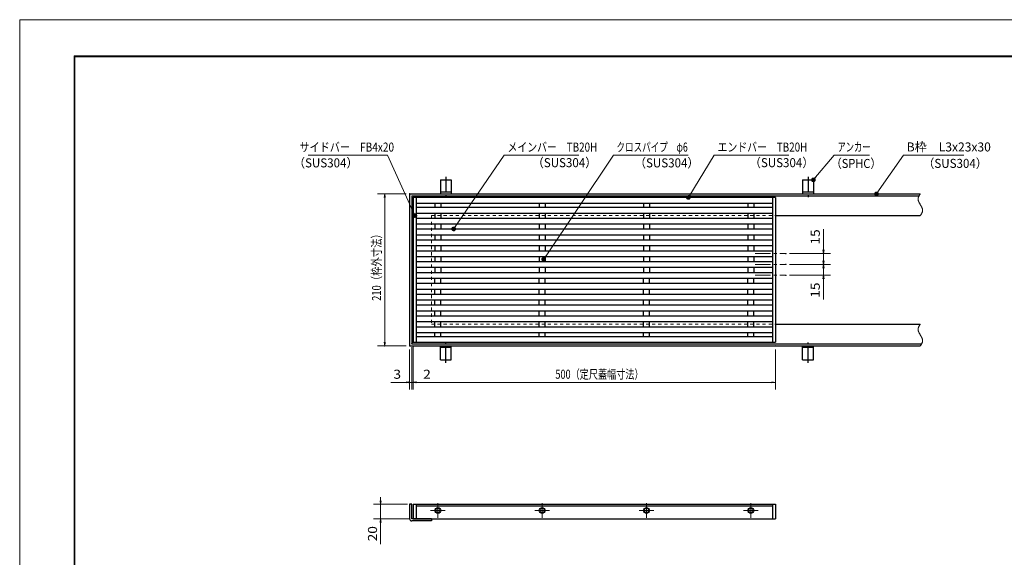
# Model space of a CAD drawing. Units: millimetres. Extents: x -1050 to 1050, y -743 to 742.
# Drawn here: x -1050 to 309, y 0 to 742 of the extents above; entities that cross this region are included whole.
import ezdxf

# ---------------------------------------------------------------- set-up
doc = ezdxf.new("R2010")
doc.units = ezdxf.units.MM
doc.header["$LTSCALE"] = 5
for name, pattern in [('JWW_CENTER1', [6.773333, 4.233333, -0.846667, 0.846667, -0.846667]), ('JWW_DASHED1', [1.693333, 0.846667, -0.846667]), ('JWW_PHANTOM1', [6.773333, 3.386667, -0.846667, 0.423333, -0.846667, 0.423333, -0.846667])]:
    doc.linetypes.add(name, pattern=pattern)
for name, color, linetype in [('7-図\u3000枠', 7, 'Continuous'), ('アンカー', 7, 'Continuous'), ('中心線', 7, 'Continuous'), ('寸法注釈', 7, 'Continuous'), ('想像線', 7, 'Continuous'), ('枠', 7, 'Continuous'), ('溝開口', 7, 'Continuous'), ('蓋', 7, 'Continuous')]:
    doc.layers.add(name, color=color, linetype=linetype)
doc.styles.add('ＭＳ ゴシック', font='txt', dxfattribs={"height": 1})

# ---------------------------------------------------------------- blocks, each defined once
blk = doc.blocks.new('_OPEN_0-1_')
at = {"layer": '寸法注釈', "color": 2, "linetype": 'Continuous', "lineweight": 5}
for p, q in [((-1, 0.17), (0, 0)), ((0, 0), (-1, -0.17)), ((0, 0), (-1, 0))]:
    blk.add_line(p, q, dxfattribs=at)
blk = doc.blocks.new('A$C5D7C781A_0-4_')
at = {"layer": 'アンカー', "color": 6, "linetype": 'JWW_CENTER1', "lineweight": 25}
blk.add_line((7.5, 28), (7.5, 0), dxfattribs=at)
at = {"layer": 'アンカー', "color": 7, "linetype": 'Continuous', "lineweight": 25}
for p, q in [((0, 23.8), (0, 4.5)), ((0, 23.8), (15, 23.8)), ((15, 23.8), (15, 4.5)), ((15, 6.8), (0, 6.8)), ((0, 4.5), (15, 4.5))]:
    blk.add_line(p, q, dxfattribs=at)
blk = doc.blocks.new('_Dot_0-1_')
at = {"layer": '寸法注釈', "color": 2, "linetype": 'Continuous', "lineweight": 5}
for p, q in [((-0.5, 0), (-1, 0)), ((-0.48, 0.12), (-0.5, 0.06)), ((-0.5, 0.06), (-0.5, 0)), ((-0.5, 0), (-0.5, -0.06)), ((0, 0), (-0.5, 0)), ((-0.5, 0), (0, 0)), ((-0.46, 0.18), (-0.48, 0.12)), ((-0.44, 0.24), (-0.46, 0.18)), ((-0.4, 0.29), (-0.44, 0.24)), ((-0.36, 0.34), (-0.4, 0.29)), ((-0.32, 0.39), (-0.36, 0.34)), ((-0.27, 0.42), (-0.32, 0.39)), ((-0.21, 0.45), (-0.27, 0.42)), ((-0.15, 0.48), (-0.21, 0.45)), ((-0.09, 0.49), (-0.15, 0.48)), ((-0.03, 0.5), (-0.09, 0.49)), ((0.03, 0.5), (-0.03, 0.5)), ((0.5, 0), (0, 0)), ((0, 0), (0, 0)), ((0, 0), (0, 0)), ((0, 0), (0, 0)), ((0, 0), (0, 0)), ((0, 0), (0, 0)), ((0, 0), (0, 0)), ((0, 0), (0, 0)), ((0, 0), (0, 0)), ((0, 0), (0, 0)), ((0, 0), (0, 0)), ((0, 0), (0, 0)), ((0, 0), (0, 0)), ((0, 0), (0, 0)), ((0, 0), (0, 0)), ((0, 0), (0, 0)), ((0, 0), (0, 0)), ((0, 0), (0, 0)), ((0, 0), (0, 0)), ((0, 0), (0, 0)), ((0, 0), (0, 0)), ((0, 0), (0, 0)), ((0, 0), (0, 0)), ((0, 0), (0, 0)), ((0, 0), (0, 0)), ((0, 0), (0, 0)), ((0, 0), (0, 0)), ((0, 0), (0, 0)), ((0, 0), (0, 0)), ((0, 0), (0, 0)), ((0, 0), (0, 0)), ((0, 0), (0, 0)), ((0, 0), (0, 0)), ((0, 0), (0, 0)), ((0, 0), (0, 0)), ((0, 0), (0, 0)), ((0, 0), (0, 0)), ((0, 0), (0, 0)), ((0, 0), (0, 0)), ((0, 0), (0, 0)), ((0, 0), (0, 0)), ((0, 0), (0, 0)), ((0, 0), (0, 0)), ((0, 0), (0, 0)), ((0, 0), (0, 0)), ((0, 0), (0, 0)), ((0, 0), (0, 0)), ((0, 0), (0, 0)), ((0, 0), (0, 0)), ((0, 0), (0, 0)), ((0, 0), (0, 0)), ((0, 0), (0.5, 0)), ((0.09, 0.49), (0.03, 0.5)), ((0.15, 0.48), (0.09, 0.49)), ((0.21, 0.45), (0.15, 0.48)), ((0.27, 0.42), (0.21, 0.45)), ((0.32, 0.39), (0.27, 0.42)), ((0.36, 0.34), (0.32, 0.39)), ((0.4, 0.29), (0.36, 0.34)), ((0.44, 0.24), (0.4, 0.29)), ((0.46, 0.18), (0.44, 0.24)), ((0.48, 0.12), (0.46, 0.18)), ((0.5, 0.06), (0.48, 0.12)), ((0.5, 0), (0.5, 0.06)), ((-0.5, -0.06), (-0.48, -0.12)), ((-0.48, -0.12), (-0.46, -0.18)), ((-0.46, -0.18), (-0.44, -0.24)), ((-0.44, -0.24), (-0.4, -0.29)), ((-0.4, -0.29), (-0.36, -0.34)), ((-0.36, -0.34), (-0.32, -0.39)), ((-0.32, -0.39), (-0.27, -0.42)), ((-0.27, -0.42), (-0.21, -0.45)), ((-0.21, -0.45), (-0.15, -0.48)), ((-0.15, -0.48), (-0.09, -0.49)), ((-0.09, -0.49), (-0.03, -0.5)), ((-0.03, -0.5), (0.03, -0.5)), ((0.03, -0.5), (0.09, -0.49)), ((0.09, -0.49), (0.15, -0.48)), ((0.15, -0.48), (0.21, -0.45)), ((0.21, -0.45), (0.27, -0.42)), ((0.27, -0.42), (0.32, -0.39)), ((0.32, -0.39), (0.36, -0.34)), ((0.36, -0.34), (0.4, -0.29)), ((0.4, -0.29), (0.44, -0.24)), ((0.44, -0.24), (0.46, -0.18)), ((0.46, -0.18), (0.48, -0.12)), ((0.48, -0.12), (0.5, -0.06)), ((0.5, -0.06), (0.5, 0))]:
    blk.add_line(p, q, dxfattribs=at)
at = {"layer": '寸法注釈', "color": 2, "linetype": 'Continuous', "lineweight": 20}
for p, q in [((0.49, 0.1), (-0.49, 0.1)), ((0.4, 0.3), (-0.4, 0.3)), ((0.46, -0.2), (-0.46, -0.2)), ((0.3, -0.4), (-0.3, -0.4))]:
    blk.add_line(p, q, dxfattribs=at)

msp = doc.modelspace()

# ---------------------------------------------------------------- linework, layer by layer
at = {"layer": '7-図\u3000枠', "color": 4, "linetype": 'Continuous', "lineweight": 5}
for p, q in [((-975, -692.5), (-975, 692.5)), ((-975, 692.5), (1000, 692.5)), ((-973.8, -691.3), (-973.8, 691.2)), ((-973.8, 691.2), (998.7, 691.2))]:
    msp.add_line(p, q, dxfattribs=at)
at = {"layer": 'DEFPOINTS', "color": 4, "linetype": 'Continuous', "lineweight": 5}
for p, q in [((-1050, -742.5), (-1050, 742.5)), ((-1050, 742.5), (1050, 742.5))]:
    msp.add_line(p, q, dxfattribs=at)
at = {"layer": 'DEFPOINTS', "color": 4, "linetype": 'Continuous', "lineweight": 5, "const_width": 1}
for points in [[(-511.2, 502, 0.414214), (-511.7, 502.5, 0.414214), (-512.2, 502, 0.414214), (-511.7, 501.5, 0.414214)], [(8.2, 419.5, 0.414214), (7.7, 420, 0.414214), (7.2, 419.5, 0.414214), (7.7, 419, 0.414214)], [(60, 419.5, 0.414214), (59.5, 420, 0.414214), (59, 419.5, 0.414214), (59.5, 419, 0.414214)], [(8.2, 404.5, 0.414214), (7.7, 405, 0.414214), (7.2, 404.5, 0.414214), (7.7, 404, 0.414214)], [(8.2, 404.5, 0.414214), (7.7, 405, 0.414214), (7.2, 404.5, 0.414214), (7.7, 404, 0.414214)], [(8.2, 389.5, 0.414214), (7.7, 390, 0.414214), (7.2, 389.5, 0.414214), (7.7, 389, 0.414214)], [(60, 389.5, 0.414214), (59.5, 390, 0.414214), (59, 389.5, 0.414214), (59.5, 389, 0.414214)], [(-545.6, 292, 0.414214), (-546.1, 292.5, 0.414214), (-546.6, 292, 0.414214), (-546.1, 291.5, 0.414214)], [(-511.2, 292, 0.414214), (-511.7, 292.5, 0.414214), (-512.2, 292, 0.414214), (-511.7, 291.5, 0.414214)], [(-511.2, 292, 0.414214), (-511.7, 292.5, 0.414214), (-512.2, 292, 0.414214), (-511.7, 291.5, 0.414214)], [(-508.2, 295, 0.414214), (-508.7, 295.5, 0.414214), (-509.2, 295, 0.414214), (-508.7, 294.5, 0.414214)], [(-508.2, 295, 0.414214), (-508.7, 295.5, 0.414214), (-509.2, 295, 0.414214), (-508.7, 294.5, 0.414214)], [(-506.2, 297, 0.414214), (-506.7, 297.5, 0.414214), (-507.2, 297, 0.414214), (-506.7, 296.5, 0.414214)], [(-506.2, 297, 0.414214), (-506.7, 297.5, 0.414214), (-507.2, 297, 0.414214), (-506.7, 296.5, 0.414214)], [(-6.2, 292, 0.414214), (-6.7, 292.5, 0.414214), (-7.2, 292, 0.414214), (-6.7, 291.5, 0.414214)], [(-511.2, 241.6, 0.414214), (-511.7, 242.1, 0.414214), (-512.2, 241.6, 0.414214), (-511.7, 241.1, 0.414214)], [(-506.2, 241.6, 0.414214), (-506.7, 242.1, 0.414214), (-507.2, 241.6, 0.414214), (-506.7, 241.1, 0.414214)], [(-6.2, 241.6, 0.414214), (-6.7, 242.1, 0.414214), (-7.2, 241.6, 0.414214), (-6.7, 241.1, 0.414214)], [(-509.2, 73.2, 0.414214), (-509.7, 73.7, 0.414214), (-510.2, 73.2, 0.414214), (-509.7, 72.7, 0.414214)], [(-551.2, 53.2, 0.414214), (-551.7, 53.7, 0.414214), (-552.2, 53.2, 0.414214), (-551.7, 52.7, 0.414214)], [(-506.2, 53.2, 0.414214), (-506.7, 53.7, 0.414214), (-507.2, 53.2, 0.414214), (-506.7, 52.7, 0.414214)]]:
    msp.add_lwpolyline(points, format="xyb", close=True, dxfattribs=at)
at = {"layer": '中心線', "color": 6, "linetype": 'JWW_CENTER1', "lineweight": 18}
for p, q in [((-34.5, 419.5), (7.7, 419.5)), ((-34.5, 404.5), (7.7, 404.5)), ((-34.5, 389.5), (7.7, 389.5)), ((-472.7, 74.8), (-472.7, 54.6)), ((-328.7, 74.8), (-328.7, 54.6)), ((-184.7, 74.8), (-184.7, 54.6)), ((-40.7, 54.6), (-40.7, 74.8)), ((-482.8, 64.7), (-462.5, 64.7)), ((-338.8, 64.7), (-318.5, 64.7)), ((-194.8, 64.7), (-174.5, 64.7)), ((-50.8, 64.7), (-30.5, 64.7))]:
    msp.add_line(p, q, dxfattribs=at)
at = {"layer": '寸法注釈', "color": 2, "linetype": 'Continuous', "lineweight": 18}
for p, q in [((-651.6, 555.3), (-542.3, 555.3)), ((-542.3, 555.3), (-504.8, 472.9)), ((-381.4, 555.3), (-450.3, 454.4)), ((-278.2, 555.3), (-381.4, 555.3)), ((-230.3, 555.3), (-326.1, 412.4)), ((-127.1, 555.3), (-230.3, 555.3)), ((-91.3, 555.3), (-126.4, 497.9)), ((11.9, 555.3), (-91.3, 555.3)), ((74.2, 555.5), (46.5, 522.1)), ((123.3, 555.5), (74.2, 555.5)), ((170.2, 555.5), (133.5, 502.8)), ((253.6, 555.5), (170.2, 555.5)), ((-516.7, 502), (-556.1, 502)), ((-546.1, 497), (-546.1, 297)), ((59.5, 424.5), (59.5, 453.1)), ((12.7, 419.5), (69.5, 419.5)), ((59.5, 404.5), (59.5, 419.5)), ((59.5, 409.5), (59.5, 414.5)), ((12.7, 404.5), (69.5, 404.5)), ((12.7, 404.5), (69.5, 404.5)), ((59.5, 404.5), (59.5, 389.5)), ((59.5, 399.5), (59.5, 394.5)), ((12.7, 389.5), (69.5, 389.5)), ((59.5, 384.5), (59.5, 356)), ((-516.7, 292), (-556.1, 292)), ((-511.7, 287), (-511.7, 231.6)), ((-508.7, 290), (-508.7, 231.6)), ((-508.7, 290), (-508.7, 231.6)), ((-506.7, 292), (-506.7, 231.6)), ((-506.7, 292), (-506.7, 231.6)), ((-6.7, 287), (-6.7, 231.6)), ((-516.7, 241.6), (-537.8, 241.6)), ((-513.7, 241.6), (-518.7, 241.6)), ((-508.7, 241.6), (-511.7, 241.6)), ((-508.7, 241.6), (-506.7, 241.6)), ((-503.7, 241.6), (-498.7, 241.6)), ((-501.7, 241.6), (-11.7, 241.6)), ((-501.7, 241.6), (-480.5, 241.6)), ((-551.7, 78.2), (-551.7, 83.2)), ((-514.7, 73.2), (-561.7, 73.2)), ((-551.7, 73.2), (-551.7, 53.2)), ((-511.7, 53.2), (-561.7, 53.2)), ((-551.7, 48.2), (-551.7, 18.3))]:
    msp.add_line(p, q, dxfattribs=at)
at = {"layer": '想像線', "color": 4, "linetype": 'JWW_PHANTOM1', "lineweight": 15}
for p, q in [((190.4, 496.1), (190.3, 495.8)), ((190.3, 495.8), (190.3, 495.5)), ((190.3, 495.5), (190.3, 495.2)), ((190.3, 495.2), (190.3, 494.9)), ((190.3, 494.9), (190.3, 494.6)), ((190.3, 494.6), (190.3, 494.3)), ((190.3, 494.3), (190.3, 494)), ((190.3, 494), (190.3, 493.7)), ((190.3, 493.7), (190.4, 493.4)), ((190.5, 496.4), (190.4, 496.1)), ((190.4, 493.4), (190.5, 493.1)), ((190.6, 497), (190.5, 496.7)), ((190.5, 496.7), (190.5, 496.4)), ((190.5, 493.1), (190.5, 492.8)), ((190.5, 492.8), (190.6, 492.5)), ((190.7, 497.3), (190.6, 497)), ((190.6, 492.5), (190.7, 492.2)), ((190.8, 497.6), (190.7, 497.3)), ((190.7, 492.2), (190.8, 491.9)), ((191, 497.9), (190.8, 497.6)), ((190.8, 491.9), (190.9, 491.6)), ((190.9, 491.6), (191.1, 491.3)), ((191.1, 498.2), (191, 497.9)), ((191.2, 498.5), (191.1, 498.2)), ((191.1, 491.3), (191.2, 491)), ((191.4, 498.8), (191.2, 498.5)), ((191.2, 491), (191.3, 490.7)), ((191.3, 490.7), (191.5, 490.4)), ((191.5, 499.1), (191.4, 498.8)), ((191.7, 499.4), (191.5, 499.1)), ((191.5, 490.4), (191.6, 490.1)), ((191.6, 490.1), (191.8, 489.8)), ((191.9, 499.7), (191.7, 499.4)), ((191.8, 489.8), (191.9, 489.5)), ((192, 500), (191.9, 499.7)), ((191.9, 489.5), (192.1, 489.2)), ((192.2, 500.3), (192, 500)), ((192.4, 500.6), (192.2, 500.3)), ((192.6, 500.9), (192.4, 500.6)), ((192.8, 501.2), (192.6, 500.9)), ((193, 501.4), (192.8, 501.2)), ((193.2, 501.7), (193, 501.4)), ((193.3, 502), (193.2, 501.7)), ((192.1, 489.2), (192.3, 488.9)), ((192.3, 488.9), (192.5, 488.6)), ((192.5, 488.6), (192.6, 488.3)), ((192.6, 488.3), (192.8, 488)), ((192.8, 488), (193, 487.6)), ((193, 487.6), (193.2, 487.3)), ((193.2, 487.3), (193.3, 487)), ((193.5, 486.7), (193.3, 487)), ((193.7, 486.4), (193.5, 486.7)), ((193.9, 486.1), (193.7, 486.4)), ((194.1, 485.8), (193.9, 486.1)), ((194.2, 485.5), (194.1, 485.8)), ((194.4, 485.2), (194.2, 485.5)), ((194.6, 484.9), (194.4, 485.2)), ((194.7, 484.6), (194.6, 484.9)), ((194.9, 484.3), (194.7, 484.6)), ((195.1, 484), (194.9, 484.3)), ((195.2, 483.7), (195.1, 484)), ((195.4, 483.4), (195.2, 483.7)), ((195.5, 483.1), (195.4, 483.4)), ((195.6, 482.8), (195.5, 483.1)), ((195.5, 475.6), (195.6, 475.9)), ((195.8, 482.5), (195.6, 482.8)), ((195.6, 475.9), (195.7, 476.2)), ((195.7, 476.2), (195.8, 476.4)), ((195.9, 482.1), (195.8, 482.5)), ((195.8, 476.4), (196, 476.7)), ((196, 481.8), (195.9, 482.1)), ((196.1, 481.5), (196, 481.8)), ((196, 476.7), (196.1, 477)), ((196.2, 481.2), (196.1, 481.5)), ((196.1, 477), (196.2, 477.3)), ((196.2, 480.9), (196.2, 481.2)), ((196.3, 480.6), (196.2, 480.9)), ((196.2, 477.6), (196.3, 477.9)), ((196.2, 477.3), (196.2, 477.6)), ((196.4, 480.3), (196.3, 480.6)), ((196.3, 477.9), (196.4, 478.2)), ((196.4, 480), (196.4, 480.3)), ((196.4, 479.7), (196.4, 480)), ((196.4, 479.4), (196.4, 479.7)), ((196.4, 479.1), (196.4, 479.4)), ((196.4, 478.8), (196.4, 479.1)), ((196.4, 478.5), (196.4, 478.8)), ((196.4, 478.2), (196.4, 478.5)), ((193.3, 472), (193.5, 472.3)), ((193.5, 472.3), (193.7, 472.6)), ((193.7, 472.6), (193.9, 472.9)), ((193.9, 472.9), (194.1, 473.2)), ((194.1, 473.2), (194.3, 473.5)), ((194.3, 473.5), (194.5, 473.8)), ((194.5, 473.8), (194.6, 474.1)), ((194.6, 474.1), (194.8, 474.4)), ((194.8, 474.4), (195, 474.7)), ((195, 474.7), (195.2, 475)), ((195.2, 475), (195.3, 475.3)), ((195.3, 475.3), (195.5, 475.6)), ((190.4, 316.1), (190.3, 315.8)), ((190.3, 315.8), (190.3, 315.5)), ((190.3, 315.5), (190.3, 315.2)), ((190.3, 315.2), (190.3, 314.9)), ((190.3, 314.9), (190.3, 314.6)), ((190.3, 314.6), (190.3, 314.3)), ((190.3, 314.3), (190.3, 314)), ((190.3, 314), (190.3, 313.7)), ((190.3, 313.7), (190.4, 313.4)), ((190.5, 316.4), (190.4, 316.1)), ((190.4, 313.4), (190.5, 313.1)), ((190.6, 317), (190.5, 316.7)), ((190.5, 316.7), (190.5, 316.4)), ((190.5, 313.1), (190.5, 312.8)), ((190.5, 312.8), (190.6, 312.5)), ((190.7, 317.3), (190.6, 317)), ((190.8, 317.6), (190.7, 317.3)), ((191, 317.9), (190.8, 317.6)), ((191.1, 318.2), (191, 317.9)), ((191.2, 318.5), (191.1, 318.2)), ((191.4, 318.8), (191.2, 318.5)), ((191.5, 319.1), (191.4, 318.8)), ((191.7, 319.4), (191.5, 319.1)), ((191.9, 319.7), (191.7, 319.4)), ((192, 320), (191.9, 319.7)), ((192.2, 320.3), (192, 320)), ((192.4, 320.6), (192.2, 320.3)), ((192.6, 320.9), (192.4, 320.6)), ((192.8, 321.2), (192.6, 320.9)), ((193, 321.4), (192.8, 321.2)), ((193.2, 321.7), (193, 321.4)), ((193.3, 322), (193.2, 321.7)), ((190.6, 312.5), (190.7, 312.2)), ((190.7, 312.2), (190.8, 311.9)), ((190.8, 311.9), (190.9, 311.6)), ((190.9, 311.6), (191.1, 311.3)), ((191.1, 311.3), (191.2, 311)), ((191.2, 311), (191.3, 310.7)), ((191.3, 310.7), (191.5, 310.4)), ((191.5, 310.4), (191.6, 310.1)), ((191.6, 310.1), (191.8, 309.8)), ((191.8, 309.8), (191.9, 309.5)), ((191.9, 309.5), (192.1, 309.2)), ((192.1, 309.2), (192.3, 308.9)), ((192.3, 308.9), (192.5, 308.6)), ((192.5, 308.6), (192.6, 308.3)), ((192.6, 308.3), (192.8, 308)), ((192.8, 308), (193, 307.6)), ((193, 307.6), (193.2, 307.3)), ((193.2, 307.3), (193.3, 307)), ((193.5, 306.7), (193.3, 307)), ((193.7, 306.4), (193.5, 306.7)), ((193.9, 306.1), (193.7, 306.4)), ((194.1, 305.8), (193.9, 306.1)), ((194.2, 305.5), (194.1, 305.8)), ((194.4, 305.2), (194.2, 305.5)), ((194.6, 304.9), (194.4, 305.2)), ((194.7, 304.6), (194.6, 304.9)), ((194.9, 304.3), (194.7, 304.6)), ((195.1, 304), (194.9, 304.3)), ((195.2, 303.7), (195.1, 304)), ((195.4, 303.4), (195.2, 303.7)), ((195.5, 303.1), (195.4, 303.4)), ((195.6, 302.8), (195.5, 303.1)), ((195.8, 302.5), (195.6, 302.8)), ((195.9, 302.1), (195.8, 302.5)), ((196, 301.8), (195.9, 302.1)), ((196.1, 301.5), (196, 301.8)), ((196.2, 301.2), (196.1, 301.5)), ((196.2, 300.9), (196.2, 301.2)), ((196.3, 300.6), (196.2, 300.9)), ((196.4, 300.3), (196.3, 300.6)), ((196.4, 300), (196.4, 300.3)), ((196.4, 299.7), (196.4, 300)), ((196.4, 299.4), (196.4, 299.7)), ((196.4, 299.1), (196.4, 299.4)), ((196.4, 298.8), (196.4, 299.1)), ((193.3, 292), (193.5, 292.3)), ((193.5, 292.3), (193.7, 292.6)), ((193.7, 292.6), (193.9, 292.9)), ((193.9, 292.9), (194.1, 293.2)), ((194.1, 293.2), (194.3, 293.5)), ((194.3, 293.5), (194.5, 293.8)), ((194.5, 293.8), (194.6, 294.1)), ((194.6, 294.1), (194.8, 294.4)), ((194.8, 294.4), (195, 294.7)), ((195, 294.7), (195.2, 295)), ((195.2, 295), (195.3, 295.3)), ((195.3, 295.3), (195.5, 295.6)), ((195.5, 295.6), (195.6, 295.9)), ((195.6, 295.9), (195.7, 296.2)), ((195.7, 296.2), (195.8, 296.4)), ((195.8, 296.4), (196, 296.7)), ((196, 296.7), (196.1, 297)), ((196.1, 297), (196.2, 297.3)), ((196.2, 297.6), (196.3, 297.9)), ((196.2, 297.3), (196.2, 297.6)), ((196.3, 297.9), (196.4, 298.2)), ((196.4, 298.5), (196.4, 298.8)), ((196.4, 298.2), (196.4, 298.5))]:
    msp.add_line(p, q, dxfattribs=at)
at = {"layer": '枠', "color": 7, "linetype": 'Continuous', "lineweight": 25}
for p, q in [((-511.7, 502), (193.3, 502)), ((-511.7, 502), (-511.7, 292)), ((-508.7, 499), (191.5, 499)), ((-508.7, 499), (-508.7, 295)), ((-6.7, 472), (193.3, 472)), ((-6.7, 322), (193.3, 322)), ((-511.7, 292), (193.3, 292)), ((-508.7, 295), (195.2, 295)), ((-511.7, 73.2), (-511.7, 53.2)), ((-508.7, 73.2), (-511.7, 73.2)), ((-508.7, 53.2), (-508.7, 73.2)), ((-481.7, 53.2), (-508.7, 53.2)), ((-481.7, 50.2), (-508.7, 50.2)), ((-481.7, 53.2), (-481.7, 50.2))]:
    msp.add_line(p, q, dxfattribs=at)
msp.add_arc((-508.7, 53.2), 3, 180, 270, dxfattribs=at)
at = {"layer": '溝開口', "color": 4, "linetype": 'JWW_DASHED1', "lineweight": 18}
for p, q in [((-481.7, 472), (-6.7, 472)), ((-481.7, 472), (-481.7, 322)), ((-481.7, 322), (-6.7, 322))]:
    msp.add_line(p, q, dxfattribs=at)
at = {"layer": '蓋', "color": 5, "linetype": 'Continuous', "lineweight": 25}
for p, q in [((-6.7, 497), (-506.7, 497)), ((-506.7, 497), (-506.7, 297)), ((-506.7, 297), (-506.7, 497)), ((-502.7, 497), (-502.7, 297)), ((-10.7, 497), (-10.7, 297)), ((-6.7, 497), (-6.7, 297)), ((-502.7, 489), (-10.7, 489)), ((-502.7, 483.5), (-10.7, 483.5)), ((-476.7, 489), (-476.7, 483.5)), ((-468.7, 489), (-468.7, 483.5)), ((-332.7, 489), (-332.7, 483.5)), ((-324.7, 489), (-324.7, 483.5)), ((-188.7, 489), (-188.7, 483.5)), ((-180.7, 489), (-180.7, 483.5)), ((-44.7, 489), (-44.7, 483.5)), ((-36.7, 489), (-36.7, 483.5)), ((-502.7, 475.5), (-10.7, 475.5)), ((-502.7, 468.5), (-10.7, 468.5)), ((-476.7, 475.5), (-476.7, 468.5)), ((-468.7, 475.5), (-468.7, 468.5)), ((-332.7, 475.5), (-332.7, 468.5)), ((-324.7, 475.5), (-324.7, 468.5)), ((-188.7, 475.5), (-188.7, 468.5)), ((-180.7, 475.5), (-180.7, 468.5)), ((-44.7, 475.5), (-44.7, 468.5)), ((-36.7, 475.5), (-36.7, 468.5)), ((-502.7, 460.5), (-10.7, 460.5)), ((-502.7, 453.5), (-10.7, 453.5)), ((-476.7, 460.5), (-476.7, 453.5)), ((-468.7, 460.5), (-468.7, 453.5)), ((-332.7, 460.5), (-332.7, 453.5)), ((-324.7, 460.5), (-324.7, 453.5)), ((-188.7, 460.5), (-188.7, 453.5)), ((-180.7, 460.5), (-180.7, 453.5)), ((-44.7, 460.5), (-44.7, 453.5)), ((-36.7, 460.5), (-36.7, 453.5)), ((-502.7, 445.5), (-10.7, 445.5)), ((-502.7, 438.5), (-10.7, 438.5)), ((-476.7, 445.5), (-476.7, 438.5)), ((-468.7, 445.5), (-468.7, 438.5)), ((-332.7, 445.5), (-332.7, 438.5)), ((-324.7, 445.5), (-324.7, 438.5)), ((-188.7, 445.5), (-188.7, 438.5)), ((-180.7, 445.5), (-180.7, 438.5)), ((-44.7, 445.5), (-44.7, 438.5)), ((-36.7, 445.5), (-36.7, 438.5)), ((-502.7, 430.5), (-10.7, 430.5)), ((-502.7, 423.5), (-10.7, 423.5)), ((-476.7, 430.5), (-476.7, 423.5)), ((-468.7, 430.5), (-468.7, 423.5)), ((-332.7, 430.5), (-332.7, 423.5)), ((-324.7, 430.5), (-324.7, 423.5)), ((-188.7, 430.5), (-188.7, 423.5)), ((-180.7, 430.5), (-180.7, 423.5)), ((-44.7, 430.5), (-44.7, 423.5)), ((-36.7, 430.5), (-36.7, 423.5)), ((-502.7, 415.5), (-10.7, 415.5)), ((-502.7, 408.5), (-10.7, 408.5)), ((-476.7, 415.5), (-476.7, 408.5)), ((-468.7, 415.5), (-468.7, 408.5)), ((-332.7, 415.5), (-332.7, 408.5)), ((-324.7, 415.5), (-324.7, 408.5)), ((-188.7, 415.5), (-188.7, 408.5)), ((-180.7, 415.5), (-180.7, 408.5)), ((-44.7, 415.5), (-44.7, 408.5)), ((-36.7, 415.5), (-36.7, 408.5)), ((-502.7, 400.5), (-10.7, 400.5)), ((-476.7, 400.5), (-476.7, 393.5)), ((-468.7, 400.5), (-468.7, 393.5)), ((-332.7, 400.5), (-332.7, 393.5)), ((-324.7, 400.5), (-324.7, 393.5)), ((-188.7, 400.5), (-188.7, 393.5)), ((-180.7, 400.5), (-180.7, 393.5)), ((-44.7, 400.5), (-44.7, 393.5)), ((-36.7, 400.5), (-36.7, 393.5)), ((-502.7, 393.5), (-10.7, 393.5)), ((-502.7, 385.5), (-10.7, 385.5)), ((-476.7, 378.5), (-476.7, 385.5)), ((-468.7, 378.5), (-468.7, 385.5)), ((-332.7, 378.5), (-332.7, 385.5)), ((-324.7, 378.5), (-324.7, 385.5)), ((-188.7, 378.5), (-188.7, 385.5)), ((-180.7, 378.5), (-180.7, 385.5)), ((-44.7, 378.5), (-44.7, 385.5)), ((-36.7, 378.5), (-36.7, 385.5)), ((-502.7, 378.5), (-10.7, 378.5)), ((-502.7, 370.5), (-10.7, 370.5)), ((-476.7, 363.5), (-476.7, 370.5)), ((-468.7, 363.5), (-468.7, 370.5)), ((-332.7, 363.5), (-332.7, 370.5)), ((-324.7, 363.5), (-324.7, 370.5)), ((-188.7, 363.5), (-188.7, 370.5)), ((-180.7, 363.5), (-180.7, 370.5)), ((-44.7, 363.5), (-44.7, 370.5)), ((-36.7, 363.5), (-36.7, 370.5)), ((-502.7, 363.5), (-10.7, 363.5)), ((-502.7, 355.5), (-10.7, 355.5)), ((-476.7, 348.5), (-476.7, 355.5)), ((-468.7, 348.5), (-468.7, 355.5)), ((-332.7, 348.5), (-332.7, 355.5)), ((-324.7, 348.5), (-324.7, 355.5)), ((-188.7, 348.5), (-188.7, 355.5)), ((-180.7, 348.5), (-180.7, 355.5)), ((-44.7, 348.5), (-44.7, 355.5)), ((-36.7, 348.5), (-36.7, 355.5)), ((-502.7, 348.5), (-10.7, 348.5)), ((-502.7, 340.5), (-10.7, 340.5)), ((-476.7, 333.5), (-476.7, 340.5)), ((-468.7, 333.5), (-468.7, 340.5)), ((-332.7, 333.5), (-332.7, 340.5)), ((-324.7, 333.5), (-324.7, 340.5)), ((-188.7, 333.5), (-188.7, 340.5)), ((-180.7, 333.5), (-180.7, 340.5)), ((-44.7, 333.5), (-44.7, 340.5)), ((-36.7, 333.5), (-36.7, 340.5)), ((-502.7, 333.5), (-10.7, 333.5)), ((-502.7, 325.5), (-10.7, 325.5)), ((-502.7, 318.5), (-10.7, 318.5)), ((-476.7, 318.5), (-476.7, 325.5)), ((-468.7, 318.5), (-468.7, 325.5)), ((-332.7, 318.5), (-332.7, 325.5)), ((-324.7, 318.5), (-324.7, 325.5)), ((-188.7, 318.5), (-188.7, 325.5)), ((-180.7, 318.5), (-180.7, 325.5)), ((-44.7, 318.5), (-44.7, 325.5)), ((-36.7, 318.5), (-36.7, 325.5)), ((-502.7, 310.5), (-10.7, 310.5)), ((-502.7, 305), (-10.7, 305)), ((-476.7, 305), (-476.7, 310.5)), ((-468.7, 305), (-468.7, 310.5)), ((-332.7, 305), (-332.7, 310.5)), ((-324.7, 305), (-324.7, 310.5)), ((-188.7, 305), (-188.7, 310.5)), ((-180.7, 305), (-180.7, 310.5)), ((-44.7, 305), (-44.7, 310.5)), ((-36.7, 305), (-36.7, 310.5)), ((-506.7, 297), (-6.7, 297)), ((-506.7, 73.2), (-6.7, 73.2)), ((-506.7, 73.2), (-506.7, 53.2)), ((-502.7, 73.2), (-502.7, 53.2)), ((-502.7, 71.2), (-10.7, 71.2)), ((-10.7, 73.2), (-10.7, 53.2)), ((-6.7, 73.2), (-6.7, 53.2)), ((-506.7, 53.2), (-6.7, 53.2))]:
    msp.add_line(p, q, dxfattribs=at)
at = {"layer": '蓋', "color": 7, "linetype": 'Continuous', "lineweight": 25, "const_width": 1}
for points in [[(-506.2, 497, 0.414214), (-506.7, 497.5, 0.414214), (-507.2, 497, 0.414214), (-506.7, 496.5, 0.414214)], [(-506.2, 297, 0.414214), (-506.7, 297.5, 0.414214), (-507.2, 297, 0.414214), (-506.7, 296.5, 0.414214)]]:
    msp.add_lwpolyline(points, format="xyb", close=True, dxfattribs=at)
at = {"layer": '蓋', "color": 5, "linetype": 'Continuous', "lineweight": 25}
for centre, radius in [((-472.7, 64.7), 4), ((-328.7, 64.7), 4), ((-184.7, 64.7), 4), ((-40.7, 64.7), 4), ((-472.7, 64.7), 3), ((-328.7, 64.7), 3), ((-184.7, 64.7), 3), ((-40.7, 64.7), 3)]:
    msp.add_circle(centre, radius, dxfattribs=at)

# ---------------------------------------------------------------- block references
at = {"layer": 'アンカー', "color": 7, "linetype": 'Continuous', "lineweight": 25}
for p in [(-469.2, 497.6), (30.8, 497.6)]:
    msp.add_blockref('A$C5D7C781A_0-4_', p, dxfattribs=at)
at = {"layer": 'アンカー', "color": 7, "linetype": 'Continuous', "lineweight": 25, "xscale": -1, "rotation": 180}
for p in [(-469.2, 296.5), (30.8, 296.5)]:
    msp.add_blockref('A$C5D7C781A_0-4_', p, dxfattribs=at)
at = {"layer": '寸法注釈', "color": 2, "linetype": 'Continuous', "lineweight": 18, "xscale": 5, "yscale": 5}
for name, p, rotation in [('_Dot_0-1_', (45.8, 521.3), 229.3311287802501), ('_Dot_0-1_', (132.9, 502), 234.3518865867031), ('_OPEN_0-1_', (-546.1, 502), 90), ('_Dot_0-1_', (-126.9, 497), 237.8813129680724), ('_Dot_0-1_', (-504.4, 472), 295.042497077976), ('_Dot_0-1_', (-450.9, 453.5), 235.3011767389027), ('_OPEN_0-1_', (59.5, 419.5), 270), ('_Dot_0-1_', (-326.7, 411.6), 235.8915338169716), ('_OPEN_0-1_', (59.5, 404.5), 270), ('_OPEN_0-1_', (59.5, 404.5), 90), ('_OPEN_0-1_', (59.5, 389.5), 90), ('_OPEN_0-1_', (-546.1, 292), 270), ('_OPEN_0-1_', (-508.7, 241.6), 180), ('_OPEN_0-1_', (-506.7, 241.6), 180), ('_OPEN_0-1_', (-506.7, 241.6), 180), ('_OPEN_0-1_', (-551.7, 73.2), 270), ('_OPEN_0-1_', (-551.7, 53.2), 90)]:
    msp.add_blockref(name, p, dxfattribs=dict(at, rotation=rotation))
for p in [(-511.7, 241.6), (-508.7, 241.6), (-6.7, 241.6)]:
    msp.add_blockref('_OPEN_0-1_', p, dxfattribs=at)

# ---------------------------------------------------------------- texts
at = {"layer": '寸法注釈', "color": 7, "linetype": 'Continuous', "lineweight": 18, "style": 'ＭＳ ゴシック'}
for s, height, width, p in [('サイドバー\u3000FB4x20', 12.497, 0.81695, (-663.7, 560.3)), ('メインバー\u3000TB20H', 12.5, 0.799192, (-376.6, 560.3)), ('クロスパイプ\u3000φ6', 12.5, 0.693899, (-226.2, 560.3)), ('エンドバー\u3000TB20H', 12.5, 0.799192, (-86.6, 560.3)), ('アンカー', 12.5, 0.667747, (79, 560.5)), ('B枠\u3000L3x23x30', 12.497, 0.977631, (174.5, 560.5)), ('（SUS304）', 12.5, 0.936313, (-672, 538.5)), ('（SUS304）', 12.5, 0.936313, (-342.4, 538.8)), ('（SUS304）', 12.5, 0.936313, (-201.3, 538.5)), ('（SUS304）', 12.5, 0.936313, (-42.7, 538.8)), ('（SPHC）', 12.5, 0.891552, (69.7, 537.7)), ('（SUS304）', 12.5, 0.936313, (196.8, 537.8)), ('3', 12.5, 1.115358, (-534.1, 246.6)), ('2', 12.5, 1.115358, (-493, 246.6)), ('500（定尺蓋幅寸法）', 12.5, 0.738233, (-310.4, 246.6))]:
    msp.add_text(s, height=height, dxfattribs=dict(at, width=width)).set_placement(p)
for s, width, p in [('15', 1.115358, (54.5, 431.9)), ('210（枠外寸法）', 0.757075, (-551.1, 354.2)), ('15', 1.115358, (54.5, 358.4)), ('20', 1.115358, (-556.7, 22))]:
    msp.add_text(s, height=12.5, rotation=90, dxfattribs=dict(at, width=width)).set_placement(p)

doc.saveas('drawing.dxf')
